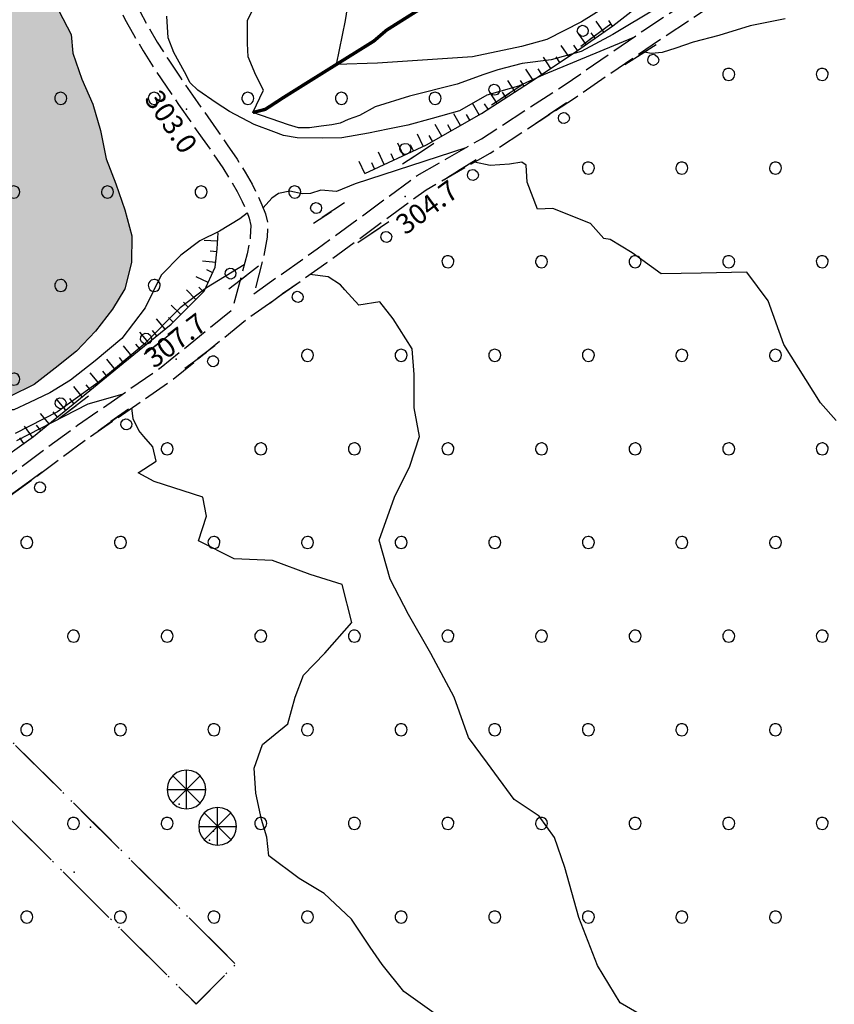
# Model space of a CAD drawing. Extents: x 514670 to 517614, y 5067431 to 5069611.
# Drawn here: x 515760 to 515882, y 5068204 to 5068352 of the extents above; entities that cross this region are included whole.
import ezdxf

# ---------------------------------------------------------------- set-up
doc = ezdxf.new("R2010")
doc.units = 0
doc.header["$LTSCALE"] = 2
doc.header["$MEASUREMENT"] = 0
for name, pattern in [('HIDDEN2', [0.1875, 0.125, -0.0625]), ('L11', [2.5, 2, -0.5]), ('L17', [6.1, 4, -1, 0.1, -1]), ('L42', [8, -3, 2, -3]), ('L50', [1.6, 0.8, 0.8])]:
    doc.linetypes.add(name, pattern=pattern)
for name, color, linetype in [('ARGINE', 1, 'Continuous'), ('BOSCO', 1, 'L42'), ('CURVE DI LIVELLO DIRETTRICI', 1, 'Continuous'), ('CURVE DI LIVELLO INTERMEDIE', 1, 'Continuous'), ('EDIFICIO RESIDENZIALE DIRUTO', 4, 'L17'), ("ELEMENTO VIABILITA' MISTA SECONDARIA", 1, 'L11'), ('LAGO', 141, 'Continuous'), ('PUNTO QUOTATO', 1, 'Continuous'), ('PUNTO QUOTATO EDIFICIO GRONDA', 1, 'Continuous'), ('PUNTO QUOTATO EDIFICIO PIEDE', 1, 'Continuous'), ('SCARPATA TESTA', 1, 'L50'), ('SCM_Campiture', 1, 'Continuous'), ('SILO', 2, 'Continuous'), ('VESTIZIONI BARACCHE', 1, 'Continuous')]:
    doc.layers.add(name, color=color, linetype=linetype)
doc.styles.add('Style00', font='ARIAL.TTF', dxfattribs={"height": 0.2})

# ---------------------------------------------------------------- blocks, each defined once
blk = doc.blocks.new('Q0210080')
for p, q in [((-0.41, 0.835), (-0.361, 1.041)), ((-0.333, 0.581), (-0.41, 0.835)), ((-0.361, 1.041), (-0.217, 1.184)), ((-0.217, 1.184), (-0.008, 1.24)), ((-0.008, 1.24), (0.202, 1.186)), ((0.202, 1.186), (0.354, 1.038)), ((0.412, 0.83), (0.35, 0.618)), ((0.354, 1.038), (0.412, 0.83)), ((-0.797, 0), (0.81, -0.01)), ((-0.211, 0.466), (-0.333, 0.581)), ((-0.004, 0.412), (-0.211, 0.466)), ((0.198, 0.466), (-0.004, 0.412)), ((0.35, 0.618), (0.198, 0.466))]:
    blk.add_line(p, q)
blk = doc.blocks.new('R28')
for p, q in [((-1.46, 0.41), (-1.5, 0.09)), ((-1.5, 0.09), (-1.49, -0.24)), ((-1.34, 0.7), (-1.46, 0.41)), ((-1.11, 1.03), (-1.34, 0.7)), ((-0.77, 1.31), (-1.11, 1.03)), ((-0.35, 1.46), (-0.77, 1.31)), ((-0.01, 1.5), (-0.35, 1.46)), ((0.24, 1.48), (-0.01, 1.5)), ((0.74, 1.31), (0.24, 1.48)), ((1.06, 1.08), (0.74, 1.31)), ((1.33, 0.7), (1.06, 1.08)), ((1.42, 0.47), (1.33, 0.7)), ((1.49, 0), (1.42, 0.47)), ((-1.49, -0.24), (-1.38, -0.6)), ((-1.38, -0.6), (-1.08, -1.07)), ((-1.08, -1.07), (-0.69, -1.34)), ((-0.69, -1.34), (0.01, -1.51)), ((0.01, -1.51), (0.69, -1.34)), ((0.69, -1.34), (1.08, -1.04)), ((1.08, -1.04), (1.32, -0.7)), ((1.32, -0.7), (1.49, 0))]:
    blk.add_line(p, q)
blk = doc.blocks.new('CAMP_9BB4064A')
at = {"layer": 'SCM_Campiture', "xscale": 0.6000000238418579, "yscale": 0.6000000238418579, "zscale": 0.6000000238418579}
for p in [(515866.041, 5068343.396), (515880.041, 5068343.396), (515845.041, 5068329.396), (515859.041, 5068329.396), (515873.041, 5068329.396), (515824.041, 5068315.396), (515838.041, 5068315.396), (515852.041, 5068315.396), (515866.041, 5068315.396), (515880.041, 5068315.396), (515803.041, 5068301.396), (515817.041, 5068301.396), (515831.041, 5068301.396), (515845.041, 5068301.396), (515859.041, 5068301.396), (515873.041, 5068301.396), (515782.041, 5068287.396), (515796.041, 5068287.396), (515810.041, 5068287.396), (515824.041, 5068287.396), (515838.041, 5068287.396), (515852.041, 5068287.396), (515866.041, 5068287.396), (515880.041, 5068287.396), (515761.041, 5068273.396), (515775.041, 5068273.396), (515789.041, 5068273.396), (515803.041, 5068273.396), (515817.041, 5068273.396), (515831.041, 5068273.396), (515845.041, 5068273.396), (515859.041, 5068273.396), (515873.041, 5068273.396), (515768.041, 5068259.396), (515782.041, 5068259.396), (515796.041, 5068259.396), (515810.041, 5068259.396), (515824.041, 5068259.396), (515838.041, 5068259.396), (515852.041, 5068259.396), (515866.041, 5068259.396), (515880.041, 5068259.396), (515761.041, 5068245.396), (515775.041, 5068245.396), (515789.041, 5068245.396), (515803.041, 5068245.396), (515817.041, 5068245.396), (515831.041, 5068245.396), (515845.041, 5068245.396), (515859.041, 5068245.396), (515873.041, 5068245.396), (515768.041, 5068231.396), (515782.041, 5068231.396), (515796.041, 5068231.396), (515810.041, 5068231.396), (515824.041, 5068231.396), (515838.041, 5068231.396), (515852.041, 5068231.396), (515866.041, 5068231.396), (515880.041, 5068231.396), (515761.041, 5068217.396), (515775.041, 5068217.396), (515789.041, 5068217.396), (515803.041, 5068217.396), (515817.041, 5068217.396), (515831.041, 5068217.396), (515845.041, 5068217.396), (515859.041, 5068217.396), (515873.041, 5068217.396)]:
    blk.add_blockref('R28', p, dxfattribs=at)
blk = doc.blocks.new('Q0120025')
blk.add_line((0, 0), (0, 0.5))
blk = doc.blocks.new('Q0120050')
blk.add_line((0, 0), (0, 1))
blk = doc.blocks.new('CAMP_CACFC33B')
at = {"layer": 'SCM_Campiture', "xscale": 0.6000000238418579, "yscale": 0.6000000238418579, "zscale": 0.6000000238418579}
for p in [(515766.112, 5068339.823), (515780.112, 5068339.823), (515794.112, 5068339.823), (515808.112, 5068339.823), (515822.112, 5068339.823), (515759.112, 5068325.823), (515773.112, 5068325.823), (515787.112, 5068325.823), (515801.112, 5068325.823), (515766.112, 5068311.823), (515780.112, 5068311.823), (515759.112, 5068297.823)]:
    blk.add_blockref('R28', p, dxfattribs=at)

msp = doc.modelspace()

# ---------------------------------------------------------------- hatches: boundary and pattern name
at = {"layer": 'LAGO', "linetype": 'Continuous'}
msp.add_hatch(color=131, dxfattribs=at).paths.add_polyline_path([(515754.95, 5068354.43), (515756.9, 5068355.14), (515760.35, 5068355.27), (515764.36, 5068354.58), (515765.81, 5068352.91), (515767.66, 5068349.35), (515767.9, 5068346.58), (515769.25, 5068342.67), (515770.89, 5068338.96), (515772.08, 5068335.02), (515772.89, 5068330.78), (515774.37, 5068327.03), (515775.72, 5068323.17), (515776.75, 5068319.28), (515776.7, 5068315.28), (515775.68, 5068311.32), (515773.87, 5068308.28), (515771.32, 5068304.99), (515768.47, 5068302.03), (515765.27, 5068299.49), (515762.12, 5068297.02), (515758.48, 5068295.22), (515755.46, 5068293.21), (515749.37, 5068290.25), (515736.89, 5068287.25), (515731.11, 5068286.24), (515722.56, 5068285.97), (515713.27, 5068287.21), (515704.42, 5068289.41), (515696.05, 5068292.7), (515688.97, 5068296.63), (515681.52, 5068302.86), (515674.59, 5068308.79), (515666.81, 5068317.82), (515659.79, 5068323.23), (515653.94, 5068327.64), (515648.89, 5068331.04), (515644.09, 5068333.42), (515639.47, 5068335.29), (515634.96, 5068337.58), (515631.03, 5068340), (515628.89, 5068341.76), (515628.76, 5068342.67), (515628.81, 5068342.66), (515628.88, 5068341.87), (515628.74, 5068343.36), (515628.81, 5068346.68), (515630, 5068348.31), (515630.77, 5068349.48), (515630.86, 5068351.51), (515630.73, 5068352.28), (515630.03, 5068354.55), (515629.95, 5068357.24), (515630.64, 5068360.17), (515631.85, 5068362.16), (515634.74, 5068365.16), (515634.86, 5068365.23), (515638.36, 5068367.28), (515639.82, 5068367.86), (515641.32, 5068368.23), (515645.27, 5068368.66), (515649.37, 5068369.08), (515649.65, 5068369.07), (515653.36, 5068368.79), (515657.32, 5068367.89), (515659.66, 5068367.23), (515663.44, 5068365.82), (515667.12, 5068363.98), (515670.79, 5068361.82), (515674.58, 5068360.49), (515678.44, 5068359.2), (515682.32, 5068358.11), (515686.27, 5068356.82), (515689.99, 5068354.97), (515693.45, 5068354.38), (515697.49, 5068353.4), (515701.52, 5068353.07), (515705.51, 5068352.85), (515709.71, 5068352.63), (515713.74, 5068352.53), (515717.75, 5068352.47), (515721.9, 5068352.25), (515726.05, 5068351.99), (515730.04, 5068351.7), (515734.12, 5068351.48), (515738.21, 5068351.54), (515742.34, 5068351.88), (515746.33, 5068352.42), (515750.36, 5068353.09), (515754.06, 5068354.12)])

# ---------------------------------------------------------------- linework, layer by layer
at = {"layer": 'ARGINE', "color": 140, "linetype": 'HIDDEN2', "ltscale": 20, "const_width": 0.5, "flags": 128}
msp.add_lwpolyline([(515867.36, 5068408.92), (515866.51, 5068407.23), (515862.74, 5068402.15), (515860.59, 5068399.78), (515858.61, 5068396.1), (515855.2, 5068388), (515853.09, 5068382.94), (515848.47, 5068377.25), (515845.86, 5068374.08), (515840.93, 5068369.84), (515836.18, 5068365.52), (515831.15, 5068361.62), (515827.4, 5068358.97), (515823.63, 5068356.04), (515820.52, 5068353.59), (515814.85, 5068350.02), (515814.85, 5068350.02), (515814.85, 5068350.02), (515812.94, 5068348.38), (515803.19, 5068342.3), (515799.42, 5068339.94), (515796.72, 5068338.18), (515794.85, 5068337.7)], dxfattribs=at)
at = {"layer": 'BOSCO', "linetype": 'L42', "flags": 128}
for points in [[(515769.1, 5068362.4), (515778.02, 5068371.91), (515778.61, 5068378.09), (515769.86, 5068384.26), (515756.12, 5068392.17), (515748.01, 5068396.34), (515740.46, 5068407.32), (515735.43, 5068418.17), (515733.76, 5068426.25), (515741.55, 5068432.73), (515750.46, 5068439.68), (515751.35, 5068445.71), (515745.02, 5068448.3), (515737.16, 5068445.52), (515729.62, 5068442.74), (515718.01, 5068438.85), (515705.27, 5068433.99), (515695.84, 5068430.56), (515686.68, 5068426.98), (515676.58, 5068422.22), (515668.76, 5068418.17), (515659.65, 5068413.42), (515654.34, 5068410.7), (515647.13, 5068407.71), (515638.01, 5068404.7), (515628.59, 5068401.67), (515619.79, 5068399.47), (515612.27, 5068398.13), (515598.08, 5068395.84), (515590.8, 5068393.88), (515585.14, 5068391.79), (515577.97, 5068388.27), (515572.48, 5068384.9), (515568.69, 5068382.62), (515565.21, 5068380.53), (515563.11, 5068377.77), (515564.96, 5068372.8), (515568.27, 5068366.69), (515570.88, 5068360.49), (515575.32, 5068355.85), (515581.27, 5068344.84), (515587.94, 5068335.53), (515590.9, 5068330.84), (515596.3, 5068327.2), (515602.51, 5068324.45), (515608.44, 5068322.87), (515614.45, 5068321.08), (515622.72, 5068317.03), (515629.18, 5068312.63), (515636.02, 5068308.04), (515642.82, 5068303.14), (515650.15, 5068297.78), (515654.69, 5068294.8), (515664.76, 5068292.55), (515674.45, 5068283.32), (515677.94, 5068278.12), (515684.99, 5068273.64), (515697.04, 5068270.07), (515705.44, 5068269.9), (515713.61, 5068269.82), (515722.15, 5068269.85), (515734.28, 5068271.84), (515740.07, 5068273.31), (515742.37, 5068274.49), (515746.13, 5068277.6), (515746.77, 5068277.83), (515765.16, 5068291.46), (515780.32, 5068302.89), (515804.28, 5068321.4), (515825.17, 5068335.27), (515835.9, 5068342.41), (515841.24, 5068345.64), (515863.2, 5068362), (515876.3, 5068377.82), (515883.95, 5068391.96), (515888.75, 5068406.87), (515893.62, 5068419.4), (515906.95, 5068447.8), (515916.36, 5068462.25), (515920.41, 5068469.19), (515928.63, 5068476.37), (515933.28, 5068482.9), (515935.93, 5068487.78), (515937.88, 5068494.3), (515939.01, 5068500.12), (515939.78, 5068504.17), (515935.91, 5068509.02), (515931.51, 5068512.7), (515927.97, 5068516.82), (515925.01, 5068520.55), (515922.56, 5068522.22), (515916.51, 5068521.16), (515911.97, 5068519.08), (515906.34, 5068514.04), (515901.11, 5068504.3), (515897.84, 5068495.32), (515894.41, 5068488.38), (515888.2, 5068478.2), (515884.9, 5068471.38), (515881.9, 5068463.34), (515879.27, 5068455.29), (515877.05, 5068448.42), (515872.81, 5068439.48), (515869.91, 5068428.19), (515866, 5068421.16), (515861.62, 5068417.56), (515848.93, 5068412.62), (515836.6, 5068416.56), (515826.28, 5068419.06), (515821.6, 5068407.27), (515816.07, 5068390.91), (515805.74, 5068378.58), (515795.53, 5068372.33), (515783.04, 5068364.18)], [(515819.35, 5068179.05), (515831.45, 5068175.4), (515837.95, 5068175.71), (515841.51, 5068183.83), (515849.56, 5068183.84), (515861.44, 5068180.8), (515870.06, 5068180.3), (515874.9, 5068180.93), (515878.64, 5068188.4), (515911.31, 5068220.83), (515921.62, 5068233.26), (515925.18, 5068232.38), (515930.89, 5068233.81), (515935.57, 5068236.49), (515938.9, 5068238.39), (515943.05, 5068237.25), (515949.15, 5068236.5), (515952.52, 5068236.83), (515955.84, 5068241.24), (515956.44, 5068249.5), (515959.37, 5068257.11), (515964.02, 5068269.27), (515967.27, 5068281.62), (515966.77, 5068289.6), (515963.58, 5068298.99), (515959.61, 5068309.5), (515955.68, 5068318.64), (515953.4, 5068324.5), (515952.05, 5068329.04), (515949.47, 5068334.36), (515941.59, 5068345.26), (515932.64, 5068356.6), (515922.41, 5068370.11), (515913.42, 5068382.21), (515908.63, 5068388.64), (515904.84, 5068392.54), (515902.82, 5068394.03), (515899.73, 5068394.66), (515896.34, 5068394.09), (515895.21, 5068393.19), (515892.48, 5068391.15), (515889.36, 5068386.44), (515885.65, 5068378.44), (515882.47, 5068373.46), (515877.83, 5068366.29), (515875.68, 5068363.11), (515872.41, 5068360.42), (515864.33, 5068354.33), (515854.41, 5068347.32), (515847.01, 5068342.62), (515837.31, 5068336.15), (515824.02, 5068328.01), (515813.97, 5068320.52), (515799.57, 5068310.79), (515786.67, 5068300.88), (515771.27, 5068289.74), (515759.3, 5068280.96), (515742.58, 5068269.67), (515737.79, 5068263.47), (515731.66, 5068259.55), (515724.91, 5068255.97), (515717.08, 5068251.31), (515710.55, 5068246.24), (515707.1, 5068242.7), (515701.44, 5068233.99), (515694.33, 5068222.58), (515687.7, 5068213.92), (515684.36, 5068209.15), (515684.04, 5068205.52), (515689.62, 5068199.25), (515771.47, 5068183.63), (515801.64, 5068178.47), (515803.19, 5068181.16), (515807.08, 5068182.19), (515811.74, 5068181.63), (515815.68, 5068181.09)]]:
    msp.add_lwpolyline(points, close=True, dxfattribs=at)
at = {"layer": 'CURVE DI LIVELLO DIRETTRICI', "linetype": 'Continuous', "flags": 128}
msp.add_lwpolyline([(515855.29, 5068353.31), (515848.68, 5068349.38), (515843.96, 5068346.84), (515839.46, 5068345.59), (515835.14, 5068345.03), (515831.5, 5068344.11), (515829.41, 5068343.38), (515825.41, 5068341.95), (515818.28, 5068340.13), (515813.16, 5068338.56), (515810.8, 5068337.28), (515809.13, 5068336.68), (515807.91, 5068336.09), (515806.68, 5068335.84), (515805.08, 5068335.65), (515803.34, 5068335.43), (515801.67, 5068335.43), (515800.17, 5068335.85), (515794.85, 5068337.7), (515796.46, 5068341.07), (515795.31, 5068343.31), (515794.14, 5068346.01), (515794.06, 5068348.01), (515794.03, 5068351.47), (515796.68, 5068356.9)], dxfattribs=at)
at = {"layer": 'CURVE DI LIVELLO INTERMEDIE', "linetype": 'Continuous', "flags": 128}
for points in [[(515850.37, 5068355.27), (515844.03, 5068351.28), (515838.85, 5068348.62), (515835.05, 5068347.6), (515827.72, 5068346.03), (515813.51, 5068345.08), (515807.35, 5068344.9), (515808.69, 5068351.47), (515809.47, 5068356.24)], [(515851.67, 5068348.86), (515838.35, 5068343.32), (515834.57, 5068341.63), (515829.85, 5068340.31), (515825.78, 5068337.95), (515821.69, 5068336.83), (515818.04, 5068335.79), (515815.03, 5068335.19), (515812.17, 5068334.63), (515808.15, 5068333.93), (515805.2, 5068333.87), (515801.49, 5068333.94), (515799.45, 5068334.27), (515797.99, 5068334.8), (515795.04, 5068335.93), (515791.34, 5068337.88), (515789.36, 5068339.13), (515786.63, 5068341.03), (515785.49, 5068342.16), (515784.62, 5068343.77), (515783.01, 5068346.68), (515782.16, 5068348.89), (515781.97, 5068352.11)], [(515874.47, 5068351.69), (515869.24, 5068350.68), (515864.55, 5068349.21), (515860.74, 5068348.2), (515858.14, 5068347.31), (515856.09, 5068346.67), (515854.47, 5068346.52), (515853.07, 5068346.79)], [(515826.69, 5068332.42), (515810.18, 5068327.03), (515807.35, 5068325.87), (515805.03, 5068326.08), (515803.45, 5068325.6), (515802.23, 5068325.52), (515800.38, 5068325.95), (515798.71, 5068325.57), (515797.67, 5068324.92), (515796.4, 5068323.43)], [(515882.1, 5068291.64), (515879.76, 5068294.31), (515874.27, 5068303.01), (515871.93, 5068309.54), (515868.77, 5068313.85), (515861.93, 5068313.7), (515855.95, 5068313.59), (515851.61, 5068316.7), (515848.28, 5068318.69), (515847.37, 5068318.88), (515845.35, 5068321.12), (515839.75, 5068323.33), (515837.44, 5068323.25), (515835.91, 5068327.29), (515835.72, 5068329.84), (515835.11, 5068330.26), (515833.22, 5068329.98), (515830.33, 5068329.78), (515828.01, 5068330.29)], [(515794.02, 5068322.67), (515792.89, 5068321.79), (515789.87, 5068319.94), (515786.94, 5068318.51), (515784.06, 5068316.38), (515781.14, 5068313.38), (515778.73, 5068308.5), (515775.24, 5068303.92), (515771.27, 5068300.57), (515767.58, 5068297.67), (515764.46, 5068295.79), (515761.46, 5068294.33), (515759.08, 5068293.24), (515757.7, 5068293.23), (515756.23, 5068293.58)], [(515793.55, 5068314.92), (515787.94, 5068311.49), (515783.97, 5068308.49), (515778.56, 5068303.03), (515771.91, 5068297.46), (515765.63, 5068292.96), (515759.3, 5068289.72)], [(515854.79, 5068201.67), (515849.82, 5068204.55), (515846.4, 5068210.13), (515843.64, 5068217.32), (515841.51, 5068224.8), (515839.96, 5068229.27), (515837.67, 5068232.46), (515833.95, 5068234.98), (515829.96, 5068240.42), (515827.13, 5068244.25), (515824.98, 5068250.29), (515821.47, 5068256.82), (515818.14, 5068262.63), (515815.38, 5068267.92), (515813.75, 5068273.74), (515816.06, 5068280.2), (515818.33, 5068284.81), (515819.79, 5068289.27), (515818.98, 5068293.55), (515818.99, 5068298.52), (515818.66, 5068302.35), (515815.82, 5068306.84), (515813.87, 5068309.38), (515810.71, 5068308.91), (515808.62, 5068311.17), (515807.96, 5068311.93), (515806.12, 5068313.15), (515803.36, 5068313.46)], [(515775.26, 5068295.53), (515770.15, 5068294.08), (515759.51, 5068288.59)], [(515823.38, 5068202.02), (515817.44, 5068206.25), (515814.2, 5068210.28), (515812.4, 5068212.91), (515809.63, 5068217.06), (515805.52, 5068220.92), (515801.79, 5068223.15), (515797.25, 5068226.57), (515796.95, 5068229.32), (515796.16, 5068232), (515795.3, 5068235.92), (515795.04, 5068239.67), (515796.3, 5068243.19), (515800.07, 5068246.28), (515801.17, 5068250.28), (515802.42, 5068253.57), (515805.6, 5068256.88), (515809.66, 5068261.43), (515808.2, 5068267.13), (515803.42, 5068268.6), (515797.81, 5068270.69), (515792.05, 5068270.96), (515786.73, 5068273.64), (515787.94, 5068277.35), (515787.38, 5068280.2), (515780.07, 5068282.51), (515777.67, 5068283.84), (515780.39, 5068285.58), (515779.91, 5068287.71), (515778.53, 5068289.27), (515777.78, 5068290.16), (515776.95, 5068291.9), (515776.74, 5068293.52)]]:
    msp.add_lwpolyline(points, dxfattribs=at)
at = {"layer": 'EDIFICIO RESIDENZIALE DIRUTO', "linetype": 'L17', "flags": 128}
msp.add_lwpolyline([(515733.05, 5068247.15), (515745.9, 5068234.38), (515751.01, 5068239.51), (515786.36, 5068204.39), (515792.28, 5068210.36), (515756.93, 5068245.47), (515758.35, 5068246.91), (515745.5, 5068259.68)], close=True, dxfattribs=at)
msp.add_lwpolyline([(515745.9, 5068234.38), (515733.05, 5068247.15), (515745.5, 5068259.68), (515758.35, 5068246.91), (515756.93, 5068245.47), (515792.28, 5068210.36), (515786.36, 5068204.4), (515751.01, 5068239.51), (515745.9, 5068234.38)], dxfattribs=at)
at = {"layer": "ELEMENTO VIABILITA' MISTA SECONDARIA", "linetype": 'L11', "flags": 128}
for points in [[(515794.98, 5068310.6), (515804.47, 5068317.31), (515819.42, 5068328.26), (515829.04, 5068333.77), (515841.43, 5068341.81), (515853.17, 5068349.9), (515862.13, 5068355.81), (515869.2, 5068361.01), (515874, 5068364.97), (515881.13, 5068375.99), (515885.02, 5068383.28), (515887.58, 5068388.48), (515889.19, 5068391.41), (515891.19, 5068395.87), (515892.39, 5068400.69), (515893.73, 5068405.29), (515897.25, 5068418.39), (515899.51, 5068425.36), (515902, 5068432.09), (515905.11, 5068438.6), (515909.3, 5068446.16), (515913.76, 5068454.59), (515918, 5068461.86), (515923.08, 5068469.07), (515929.54, 5068477.56), (515934.46, 5068484.59), (515935.85, 5068487.6), (515937.27, 5068491.16), (515938.55, 5068497.75), (515940.16, 5068506.15), (515941.26, 5068513.58), (515941.3, 5068520.79), (515940.9, 5068528.91), (515940.16, 5068537.39), (515939.22, 5068544.8), (515938.06, 5068551.55), (515936.98, 5068556.25), (515935.89, 5068560.49), (515934.59, 5068565.06), (515932.94, 5068570.02), (515931.16, 5068574.4), (515928.63, 5068579.94), (515926.13, 5068585.11), (515923.31, 5068590.45), (515920.59, 5068594.45), (515917.21, 5068598.22), (515914.01, 5068601.19), (515909.88, 5068604.39), (515904.27, 5068608.12), (515898.66, 5068611.46), (515893.25, 5068614.64), (515888.69, 5068617.22), (515883.78, 5068621.06), (515877.62, 5068627.18), (515871.16, 5068632.88), (515864.27, 5068637.16), (515857.22, 5068640.32), (515849.69, 5068643.12), (515841.84, 5068646.13), (515834.67, 5068649.41), (515827.84, 5068652.89), (515821.44, 5068655.81), (515816.26, 5068657.49), (515810.25, 5068658.49), (515804.12, 5068658.86), (515798.62, 5068658.27), (515790.51, 5068656.9), (515784.13, 5068655.68), (515780.08, 5068655.03), (515777.31, 5068654.73), (515774.52, 5068654.5), (515771.26, 5068654.38), (515766.86, 5068654.49), (515761.73, 5068654.76), (515756.74, 5068655.04), (515751.9, 5068655.35), (515747.14, 5068655.7), (515742.49, 5068656.09), (515737.95, 5068656.5), (515733.54, 5068656.89), (515729.35, 5068657.15), (515725.33, 5068657.29), (515721.18, 5068657.47), (515716.92, 5068657.69), (515713, 5068657.89), (515709.44, 5068658.01), (515705.87, 5068657.8), (515702.21, 5068657.23), (515698.63, 5068656.7), (515695.17, 5068656.29), (515691.9, 5068655.86), (515688.83, 5068655.32), (515685.24, 5068654.61), (515680.84, 5068653.69), (515675.93, 5068652.55), (515670.69, 5068651.2), (515665.31, 5068649.67), (515659.89, 5068648.03), (515654.82, 5068646.41), (515650.44, 5068644.96), (515646.46, 5068643.46), (515642.58, 5068641.64), (515638.42, 5068639.46), (515633.48, 5068636.9), (515628.24, 5068634.02), (515623.61, 5068630.92), (515619.39, 5068627.66), (515615.14, 5068624.27), (515611.01, 5068620.79), (515607.5, 5068617.27), (515604.47, 5068613.72), (515601.27, 5068610.11), (515597.83, 5068606.31), (515594.07, 5068601.64), (515590.04, 5068596.1), (515586.02, 5068590.03), (515582.12, 5068583.64), (515578.86, 5068578.28), (515576.22, 5068574.01), (515573, 5068569.15), (515569, 5068563.34), (515565.36, 5068557.94), (515562.39, 5068553.33), (515559.19, 5068548.52), (515555.44, 5068543.16), (515552.06, 5068538.41), (515549.53, 5068534.84), (515547.64, 5068532.07), (515546.25, 5068529.88), (515545.11, 5068527.79), (515544.02, 5068525.46)], [(515775.24, 5068471.05), (515775.81, 5068468.74), (515777, 5068464.31), (515778.59, 5068458.95), (515780.23, 5068454.7), (515781.93, 5068451.21), (515783.71, 5068447.45), (515785.53, 5068443.42), (515787.19, 5068439.31), (515788.7, 5068435.19), (515790.14, 5068431.24), (515791.53, 5068427.46), (515792.89, 5068423.58), (515794.24, 5068419.49), (515795.3, 5068415.51), (515795.91, 5068411.85), (515796.18, 5068408.35), (515796.22, 5068404.89), (515795.85, 5068401.3), (515794.79, 5068397.34), (515793.22, 5068393.19), (515791.71, 5068389.37), (515790.19, 5068385.82), (515788.34, 5068382.14), (515786.15, 5068378.3), (515784.03, 5068374.55), (515782.03, 5068370.96), (515779.78, 5068367.97), (515777.13, 5068365.74), (515774.49, 5068363.16), (515772.73, 5068360.53), (515772.39, 5068357.69), (515773.42, 5068356.11), (515774.54, 5068353.92), (515775.72, 5068351.68), (515776.98, 5068349.38), (515778.42, 5068346.94), (515780.04, 5068344.36), (515781.86, 5068341.64), (515783.74, 5068338.92), (515785.55, 5068336.32), (515787.29, 5068333.86), (515788.93, 5068331.53), (515790.36, 5068329.42), (515791.55, 5068327.54), (515792.5, 5068325.87), (515793.26, 5068324.4), (515793.86, 5068323.08), (515794.31, 5068321.92), (515794.57, 5068320.8), (515794.47, 5068319.06), (515793.99, 5068316.56), (515791.74, 5068308.23)], [(515741.86, 5068269.31), (515743.87, 5068270.33), (515758.22, 5068280.16), (515770.05, 5068288.9), (515782.66, 5068297.61), (515794.01, 5068306.86), (515805.93, 5068315.28), (515820.78, 5068326.16), (515830.34, 5068331.63), (515842.82, 5068339.74), (515854.57, 5068347.83), (515863.56, 5068353.76), (515870.73, 5068359.03), (515875.89, 5068363.28), (515883.28, 5068374.72), (515887.25, 5068382.14), (515889.75, 5068387.24)], [(515774.76, 5068359.06), (515775.66, 5068357.24), (515776.76, 5068355.08), (515777.92, 5068352.88), (515779.15, 5068350.62), (515780.56, 5068348.23), (515782.16, 5068345.69), (515783.96, 5068343.01), (515785.82, 5068340.31), (515787.62, 5068337.72), (515789.37, 5068335.25), (515791.03, 5068332.89), (515792.49, 5068330.73), (515793.72, 5068328.77), (515794.73, 5068327.01), (515795.54, 5068325.41), (515796.21, 5068323.91), (515796.73, 5068322.53), (515797.07, 5068321.14), (515797, 5068319.08), (515796.48, 5068316.24), (515794.98, 5068310.6)], [(515739.52, 5068271.06), (515742.59, 5068272.49), (515756.77, 5068282.2), (515768.6, 5068290.93), (515781.16, 5068299.61), (515791.74, 5068308.23)]]:
    msp.add_lwpolyline(points, dxfattribs=at)
at = {"layer": 'LAGO', "color": 1, "linetype": 'Continuous', "flags": 128}
msp.add_lwpolyline([(515756.9, 5068355.14), (515760.35, 5068355.27), (515764.36, 5068354.58), (515765.81, 5068352.91), (515767.66, 5068349.35), (515767.9, 5068346.58), (515769.25, 5068342.67), (515770.89, 5068338.96), (515772.08, 5068335.02), (515772.89, 5068330.78), (515774.37, 5068327.03), (515775.72, 5068323.17), (515776.75, 5068319.28), (515776.7, 5068315.28), (515775.68, 5068311.32), (515773.87, 5068308.28), (515771.32, 5068304.99), (515768.47, 5068302.03), (515765.27, 5068299.49), (515762.12, 5068297.02), (515758.48, 5068295.22)], dxfattribs=at)
at = {"layer": 'PUNTO QUOTATO', "linetype": 'Continuous'}
for p in [(515784.93, 5068338.19), (515817.66, 5068325.14), (515783.37, 5068300.83)]:
    msp.add_point(p, dxfattribs=at)
at = {"layer": 'PUNTO QUOTATO EDIFICIO GRONDA', "linetype": 'Continuous'}
for p in [(515783.81, 5068234.25), (515770.54, 5068230.82), (515788.38, 5068228.89), (515768.11, 5068224.13)]:
    msp.add_point(p, dxfattribs=at)
at = {"layer": 'PUNTO QUOTATO EDIFICIO PIEDE', "linetype": 'Continuous'}
for p in [(515770.54, 5068230.82), (515788.96, 5068230.25)]:
    msp.add_point(p, dxfattribs=at)
at = {"layer": 'SCARPATA TESTA', "linetype": 'L50', "flags": 128}
for points in [[(515811.62, 5068328.59), (515820.81, 5068332.89), (515829.06, 5068337.54), (515836.38, 5068342.27), (515842.79, 5068346.52), (515848.71, 5068350.66), (515855.63, 5068356.08), (515863.38, 5068362.7), (515869.58, 5068369.05), (515873.85, 5068374.9), (515877.6, 5068381.01), (515881.37, 5068387.67), (515884.7, 5068394.36), (515887.26, 5068400.71), (515889.44, 5068406.84), (515891.79, 5068412.95), (515894.18, 5068418.93), (515896.29, 5068424.45), (515898.28, 5068429.72), (515901.04, 5068435.75), (515904.65, 5068442.63), (515908.54, 5068449.61), (515912.54, 5068456.48), (515916.21, 5068462.79), (515919.32, 5068468.29)], [(515597.82, 5068333.15), (515608.37, 5068330.54), (515617.2, 5068327.75), (515624.95, 5068324.7), (515632.64, 5068321.25), (515639.87, 5068317.62), (515645.6, 5068314.34), (515650.14, 5068311.35), (515654.8, 5068308.29), (515659.54, 5068305.21), (515663.33, 5068302.57), (515666.36, 5068300.23), (515672.08, 5068296.09), (515681.27, 5068289.71), (515690.49, 5068283.9), (515698.31, 5068279.82), (515705, 5068277.16), (515710.71, 5068275.73), (515715.99, 5068275.09), (515721.41, 5068274.77), (515726.82, 5068274.83), (515732.01, 5068275.38), (515736.87, 5068276.32), (515741.17, 5068277.46), (515745.21, 5068278.96), (515750.09, 5068281.4), (515755.85, 5068284.85), (515762.02, 5068289.25), (515768.52, 5068294.54), (515775.43, 5068300.2), (515782.63, 5068306.07), (515787.57, 5068311), (515789.23, 5068314.56), (515789.52, 5068317.34), (515789.65, 5068319.73)]]:
    msp.add_lwpolyline(points, dxfattribs=at)
at = {"layer": 'SILO', "linetype": 'Continuous', "flags": 128}
for points in [[(515787.73, 5068237.22), (515787.44, 5068237.92), (515786.98, 5068238.53), (515786.38, 5068238.99), (515785.67, 5068239.28), (515784.92, 5068239.38), (515784.17, 5068239.28), (515783.47, 5068238.99), (515782.86, 5068238.53), (515782.4, 5068237.92), (515782.11, 5068237.22), (515782.01, 5068236.46), (515782.11, 5068235.71), (515782.4, 5068235.01), (515782.86, 5068234.41), (515783.47, 5068233.95), (515784.17, 5068233.66), (515784.92, 5068233.56), (515785.67, 5068233.66), (515786.38, 5068233.95), (515786.98, 5068234.41), (515787.44, 5068235.02), (515787.73, 5068235.71), (515787.83, 5068236.47)], [(515792.32, 5068231.7), (515792.03, 5068232.38), (515791.58, 5068232.97), (515791, 5068233.42), (515790.31, 5068233.7), (515789.58, 5068233.8), (515788.85, 5068233.7), (515788.16, 5068233.42), (515787.58, 5068232.96), (515787.13, 5068232.38), (515786.84, 5068231.7), (515786.75, 5068230.96), (515786.84, 5068230.23), (515787.13, 5068229.54), (515787.58, 5068228.96), (515788.16, 5068228.51), (515788.85, 5068228.23), (515789.58, 5068228.13), (515790.31, 5068228.23), (515791, 5068228.51), (515791.59, 5068228.96), (515792.04, 5068229.55), (515792.32, 5068230.23), (515792.41, 5068230.96)]]:
    msp.add_lwpolyline(points, close=True, dxfattribs=at)
at = {"layer": 'VESTIZIONI BARACCHE', "linetype": 'Continuous', "flags": 128}
for points in [[(515784.92, 5068233.56), (515784.92, 5068239.38)], [(515782.86, 5068234.41), (515786.98, 5068238.53)], [(515782.86, 5068238.53), (515786.98, 5068234.41)], [(515782.01, 5068236.46), (515787.83, 5068236.47)], [(515789.58, 5068228.13), (515789.58, 5068233.8)], [(515787.58, 5068228.96), (515791.58, 5068232.97)], [(515787.58, 5068232.96), (515791.59, 5068228.96)], [(515786.75, 5068230.96), (515792.41, 5068230.96)]]:
    msp.add_lwpolyline(points, dxfattribs=at)

# ---------------------------------------------------------------- block references
at = {"layer": 'BOSCO'}
for p, xscale, yscale, zscale, rotation in [((515845.21, 5068348.6), 2.000000000062308, 2.000000000062308, 2.000000000062308, 36.68330355150187), ((515853.86, 5068346.97), 1.99999999948927, 1.99999999948927, 1.99999999948927, 212.390333374947), ((515831.9, 5068339.74), 2.000000000131488, 2.000000000131488, 2.000000000131488, 33.61138386355454), ((515840.45, 5068338.25), 2.000000000226096, 2.000000000226096, 2.000000000226096, 213.684892342384), ((515818.57, 5068330.89), 1.999999999523373, 1.999999999523373, 1.999999999523373, 33.58837141743005), ((515826.89, 5068329.77), 1.999999999746811, 1.999999999746811, 1.99999999974681, 211.5009816931778), ((515805.24, 5068322.04), 1.999999999523373, 1.999999999523373, 1.999999999523373, 33.58837141743005), ((515813.88, 5068320.47), 2.000000000099869, 2.000000000099869, 2.000000000099869, 214.0823216384327), ((515792.53, 5068312.32), 2.000000000192297, 2.000000000192297, 2.000000000192298, 37.68614901953101), ((515800.63, 5068311.5), 2.000000000099869, 2.000000000099869, 2.000000000099869, 214.0823216384327), ((515779.87, 5068302.55), 2.000000000403667, 2.000000000403667, 2.000000000403667, 37.00174684546575), ((515787.89, 5068301.82), 1.999999999519582, 1.999999999519582, 1.999999999519582, 217.5208780323747), ((515767.09, 5068292.92), 2.000000000403667, 2.000000000403667, 2.000000000403667, 37.00174684546575), ((515774.95, 5068292.41), 1.99999999986, 1.99999999986, 1.99999999986, 215.8724629914292), ((515762.04, 5068282.97), 1.999999999713129, 1.999999999713129, 1.999999999713129, 216.2709605241908)]:
    msp.add_blockref('Q0210080', p, dxfattribs=dict(at, xscale=xscale, yscale=yscale, zscale=zscale, rotation=rotation))
at = {"layer": 'SCARPATA TESTA'}
for name, p, xscale, yscale, zscale, rotation in [('Q0120050', (515847.36, 5068349.71), 2.000000000087293, 2.000000000087293, 2.000000000087294, 34.9924774713128), ('Q0120025', (515848.67, 5068350.63), 2.000000000087293, 2.000000000087293, 2.000000000087294, 34.9924774713128), ('Q0120050', (515844.73, 5068347.88), 2.000000000087293, 2.000000000087293, 2.000000000087294, 34.9924774713128), ('Q0120025', (515846.04, 5068348.8), 2.000000000087293, 2.000000000087293, 2.000000000087294, 34.9924774713128), ('Q0120050', (515842.1, 5068346.06), 2.000000000127999, 2.000000000127999, 2.000000000127999, 33.54255471688961), ('Q0120025', (515843.42, 5068346.96), 2.000000000087293, 2.000000000087293, 2.000000000087294, 34.9924774713128), ('Q0120050', (515839.43, 5068344.29), 2.000000000127999, 2.000000000127999, 2.000000000127999, 33.54255471688961), ('Q0120025', (515840.77, 5068345.18), 2.000000000127999, 2.000000000127999, 2.000000000127999, 33.54255471688961), ('Q0120050', (515836.77, 5068342.53), 2.000000000127999, 2.000000000127999, 2.000000000127999, 33.54255471688961), ('Q0120025', (515838.1, 5068343.41), 2.000000000127999, 2.000000000127999, 2.000000000127999, 33.54255471688961), ('Q0120050', (515834.08, 5068340.79), 1.999999999986749, 1.999999999986749, 1.999999999986749, 32.84710319410694), ('Q0120025', (515835.43, 5068341.65), 1.999999999986749, 1.999999999986749, 1.999999999986749, 32.84710319410694), ('Q0120050', (515831.39, 5068339.05), 1.999999999986749, 1.999999999986749, 1.999999999986749, 32.84710319410694), ('Q0120025', (515832.74, 5068339.92), 1.999999999986749, 1.999999999986749, 1.999999999986749, 32.84710319410694), ('Q0120050', (515828.69, 5068337.34), 1.999999999924167, 1.999999999924167, 1.999999999924168, 29.42886383832371), ('Q0120025', (515830.05, 5068338.18), 1.999999999986749, 1.999999999986749, 1.999999999986749, 32.84710319410694), ('Q0120050', (515825.9, 5068335.76), 1.999999999924167, 1.999999999924167, 1.999999999924168, 29.42886383832371), ('Q0120025', (515827.3, 5068336.55), 1.999999999924167, 1.999999999924167, 1.999999999924168, 29.42886383832371), ('Q0120050', (515823.12, 5068334.19), 1.999999999924167, 1.999999999924167, 1.999999999924168, 29.42886383832371), ('Q0120025', (515824.51, 5068334.98), 1.999999999924167, 1.999999999924167, 1.999999999924168, 29.42886383832371), ('Q0120050', (515820.31, 5068332.66), 2.000000000373156, 2.000000000373156, 2.000000000373155, 25.07357747831395), ('Q0120025', (515821.72, 5068333.4), 1.999999999924167, 1.999999999924167, 1.999999999924168, 29.42886383832371), ('Q0120050', (515814.51, 5068329.94), 2.000000000373156, 2.000000000373156, 2.000000000373155, 25.07357747831395), ('Q0120050', (515817.41, 5068331.3), 2.000000000373156, 2.000000000373156, 2.000000000373155, 25.07357747831395), ('Q0120025', (515818.86, 5068331.98), 2.000000000373156, 2.000000000373156, 2.000000000373155, 25.07357747831395), ('Q0120050', (515811.62, 5068328.59), 2.000000000373156, 2.000000000373156, 2.000000000373155, 25.07357747831395), ('Q0120025', (515815.96, 5068330.62), 2.000000000373156, 2.000000000373156, 2.000000000373155, 25.07357747831395), ('Q0120025', (515813.06, 5068329.27), 2.000000000373156, 2.000000000373156, 2.000000000373155, 25.07357747831395), ('Q0120050', (515789.58, 5068318.45), 1.999999999348443, 1.999999999348443, 1.999999999348443, 86.91164508493739), ('Q0120025', (515789.47, 5068316.86), 2.00000000068746, 2.00000000068746, 2.00000000068746, 84.01500093085691), ('Q0120050', (515789.31, 5068315.27), 2.00000000068746, 2.00000000068746, 2.00000000068746, 84.01500093085691), ('Q0120025', (515788.86, 5068313.75), 2.000000000167209, 2.000000000167209, 2.000000000167209, 65.01475047041076), ('Q0120050', (515788.18, 5068312.3), 2.000000000167209, 2.000000000167209, 2.000000000167209, 65.01475047041076), ('Q0120050', (515786.33, 5068309.75), 1.999999999415297, 1.999999999415297, 1.999999999415297, 44.96635982286473), ('Q0120025', (515787.46, 5068310.89), 1.999999999415297, 1.999999999415297, 1.999999999415297, 44.96635982286473), ('Q0120050', (515784.06, 5068307.49), 1.999999999415297, 1.999999999415297, 1.999999999415297, 44.96635982286473), ('Q0120025', (515785.19, 5068308.62), 1.999999999415297, 1.999999999415297, 1.999999999415297, 44.96635982286473), ('Q0120050', (515781.72, 5068305.32), 2.000000000415838, 2.000000000415838, 2.000000000415838, 39.14177451673157), ('Q0120025', (515782.93, 5068306.36), 1.999999999415297, 1.999999999415297, 1.999999999415297, 44.96635982286473), ('Q0120050', (515779.23, 5068303.3), 2.000000000415838, 2.000000000415838, 2.000000000415838, 39.14177451673157), ('Q0120025', (515780.48, 5068304.31), 2.000000000415838, 2.000000000415838, 2.000000000415838, 39.14177451673157), ('Q0120050', (515776.75, 5068301.28), 2.000000000415838, 2.000000000415838, 2.000000000415838, 39.14177451673157), ('Q0120025', (515777.99, 5068302.29), 2.000000000415838, 2.000000000415838, 2.000000000415838, 39.14177451673157), ('Q0120050', (515774.27, 5068299.26), 2.000000000479242, 2.000000000479242, 2.000000000479242, 39.3832135092924), ('Q0120025', (515775.51, 5068300.27), 2.000000000415838, 2.000000000415838, 2.000000000415838, 39.14177451673157), ('Q0120050', (515771.8, 5068297.23), 2.000000000479242, 2.000000000479242, 2.000000000479242, 39.3832135092924), ('Q0120025', (515773.04, 5068298.24), 2.000000000479242, 2.000000000479242, 2.000000000479242, 39.3832135092924), ('Q0120050', (515769.33, 5068295.2), 2.000000000479242, 2.000000000479242, 2.000000000479242, 39.3832135092924), ('Q0120025', (515770.56, 5068296.21), 2.000000000479242, 2.000000000479242, 2.000000000479242, 39.3832135092924), ('Q0120025', (515768.09, 5068294.18), 1.999999999932573, 1.999999999932573, 1.999999999932573, 39.10048958567579), ('Q0120050', (515766.85, 5068293.17), 1.999999999932573, 1.999999999932573, 1.999999999932573, 39.10048958567579), ('Q0120050', (515764.36, 5068291.16), 1.999999999932573, 1.999999999932573, 1.999999999932573, 39.10048958567579), ('Q0120025', (515765.61, 5068292.16), 1.999999999932573, 1.999999999932573, 1.999999999932573, 39.10048958567579), ('Q0120050', (515761.87, 5068289.15), 2.000000000101557, 2.000000000101557, 2.000000000101558, 35.48061622710604), ('Q0120025', (515763.12, 5068290.15), 1.999999999932573, 1.999999999932573, 1.999999999932573, 39.10048958567579), ('Q0120025', (515760.57, 5068288.22), 2.000000000101557, 2.000000000101557, 2.000000000101558, 35.48061622710604)]:
    msp.add_blockref(name, p, dxfattribs=dict(at, xscale=xscale, yscale=yscale, zscale=zscale, rotation=rotation))
at = {"layer": 'SCM_Campiture'}
for name in ['CAMP_CACFC33B', 'CAMP_9BB4064A']:
    msp.add_blockref(name, (0, 0), dxfattribs=at)

# ---------------------------------------------------------------- texts
at = {"layer": 'PUNTO QUOTATO', "linetype": 'Continuous', "style": 'Style00'}
for s, rotation, p in [('303.0', 304.1938, (515778.51, 5068339.72)), ('304.7', 36.4944, (515817.67, 5068319.3)), ('307.7', 37.1728, (515780.08, 5068299.33))]:
    msp.add_text(s, height=3, rotation=rotation, dxfattribs=at).set_placement(p)

doc.saveas('drawing.dxf')
